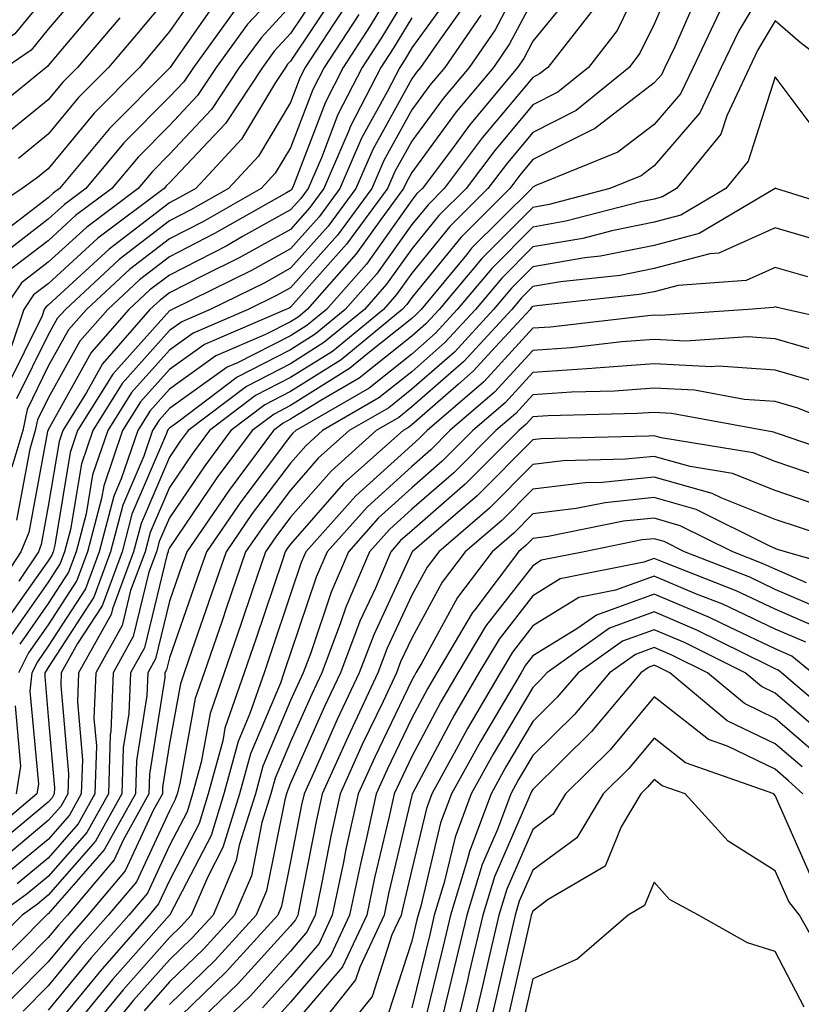
# Model space of a CAD drawing. Units: inches. Extents: x 1029203 to 1031843, y 7218698 to 7221338.
# Drawn here: x 1029236 to 1029300, y 7220765 to 7220846 of the extents above; entities that cross this region are included whole.
import ezdxf

# ---------------------------------------------------------------- set-up
doc = ezdxf.new("R2010")
doc.units = ezdxf.units.IN
doc.header["$MEASUREMENT"] = 0
doc.layers.add('Contour_10297218', color=7, linetype='Continuous', true_color=0xa17b34)

msp = doc.modelspace()

# ---------------------------------------------------------------- linework, layer by layer
at = {"layer": 'Contour_10297218'}
for points in [[(1029288.05, 7220851.256, 2996), (1029285.003, 7220844.967, 2996), (1029282.64, 7220841.92, 2996), (1029280.101, 7220839.869, 2996), (1029278.05, 7220838.815, 2996), (1029274.905, 7220835.065, 2996), (1029272.542, 7220831.92, 2996), (1029270.296, 7220829.674, 2996), (1029268.05, 7220826.94, 2996), (1029265.96, 7220824.01, 2996), (1029264.144, 7220821.92, 2996), (1029260.784, 7220819.186, 2996), (1029258.05, 7220817.447, 2996), (1029254.398, 7220815.572, 2996), (1029249.593, 7220811.92, 2996), (1029248.929, 7220811.041, 2996), (1029248.05, 7220809.733, 2996), (1029245.706, 7220804.264, 2996), (1029245.081, 7220801.92, 2996), (1029243.343, 7220797.213, 2996), (1029243.226, 7220796.744, 2996), (1029240.55, 7220791.92, 2996), (1029240.452, 7220789.518, 2996), (1029240.862, 7220784.733, 2996), (1029240.765, 7220781.92, 2996), (1029239.808, 7220780.162, 2996), (1029238.05, 7220778.17, 2996), (1029234.632, 7220775.338, 2996)], [(1029268.05, 7220851.041, 2986), (1029264.612, 7220845.358, 2986), (1029262.386, 7220841.92, 2986), (1029260.921, 7220839.049, 2986), (1029258.284, 7220832.154, 2986), (1029258.187, 7220831.92, 2986), (1029258.128, 7220831.842, 2986), (1029258.05, 7220831.764, 2986), (1029257.698, 7220831.568, 2986), (1029251.78, 7220828.19, 2986), (1029248.05, 7220826.276, 2986), (1029245.589, 7220824.381, 2986), (1029242.952, 7220821.92, 2986), (1029240.648, 7220819.322, 2986), (1029238.05, 7220814.615, 2986), (1029237.151, 7220812.818, 2986), (1029236.976, 7220811.92, 2986), (1029236.526, 7220810.397, 2986), (1029235.433, 7220804.537, 2986)], [(1029278.05, 7220850.943, 2992), (1029274.944, 7220845.026, 2992), (1029272.776, 7220841.92, 2992), (1029270.628, 7220839.342, 2992), (1029268.05, 7220835.826, 2992), (1029266.663, 7220833.307, 2992), (1029266.058, 7220831.92, 2992), (1029262.659, 7220827.311, 2992), (1029258.05, 7220822.115, 2992), (1029257.933, 7220822.037, 2992), (1029257.659, 7220821.92, 2992), (1029250.941, 7220819.029, 2992), (1029248.05, 7220816.959, 2992), (1029245.667, 7220814.303, 2992), (1029244.183, 7220811.92, 2992), (1029242.62, 7220807.35, 2992), (1029242.444, 7220806.315, 2992), (1029241.292, 7220801.92, 2992), (1029240.413, 7220799.557, 2992), (1029238.05, 7220795.885, 2992), (1029236.409, 7220793.561, 2992), (1029235.589, 7220791.92, 2992)], [(1029298.05, 7220849.947, 3000), (1029295.042, 7220844.928, 3000), (1029293.597, 7220841.92, 3000), (1029291.819, 7220838.151, 3000), (1029288.05, 7220833.795, 3000), (1029286.995, 7220832.975, 3000), (1029284.398, 7220831.92, 3000), (1029279.378, 7220830.592, 3000), (1029278.05, 7220830.358, 3000), (1029273.831, 7220826.139, 3000), (1029270.316, 7220821.92, 3000), (1029269.222, 7220820.748, 3000), (1029268.05, 7220819.713, 3000), (1029263.714, 7220816.256, 3000), (1029260.55, 7220814.42, 3000), (1029258.05, 7220812.858, 3000), (1029257.444, 7220812.526, 3000), (1029256.624, 7220811.92, 3000), (1029252.972, 7220806.998, 3000), (1029252.62, 7220806.49, 3000), (1029249.476, 7220801.92, 3000), (1029249.105, 7220800.865, 3000), (1029248.05, 7220797.838, 3000), (1029246.898, 7220793.072, 3000), (1029246.253, 7220791.92, 3000), (1029246.175, 7220790.045, 3000), (1029245.316, 7220784.654, 3000), (1029245.237, 7220781.92, 3000), (1029242.659, 7220777.311, 3000), (1029238.05, 7220772.018, 3000), (1029237.991, 7220771.979, 3000), (1029237.913, 7220771.92, 3000), (1029232.991, 7220766.979, 3000)], [(1029290.003, 7220849.967, 2997), (1029288.05, 7220845.494, 2997), (1029286.878, 7220843.092, 2997), (1029285.98, 7220841.92, 2997), (1029281.605, 7220838.365, 2997), (1029278.05, 7220836.549, 2997), (1029275.941, 7220834.029, 2997), (1029274.339, 7220831.92, 2997), (1029271.194, 7220828.776, 2997), (1029268.05, 7220824.928, 2997), (1029266.8, 7220823.17, 2997), (1029265.706, 7220821.92, 2997), (1029261.507, 7220818.463, 2997), (1029258.05, 7220816.295, 2997), (1029255.159, 7220814.811, 2997), (1029251.351, 7220811.92, 2997), (1029249.944, 7220810.026, 2997), (1029248.05, 7220807.233, 2997), (1029246.448, 7220803.522, 2997), (1029246.038, 7220801.92, 2997), (1029244.847, 7220798.717, 2997), (1029244.144, 7220795.826, 2997), (1029241.976, 7220791.92, 2997), (1029241.819, 7220788.151, 2997), (1029242.015, 7220785.885, 2997), (1029241.898, 7220781.92, 2997), (1029240.511, 7220779.459, 2997), (1029238.05, 7220776.627, 2997), (1029235.472, 7220774.498, 2997)], [(1029250.941, 7220849.029, 2977), (1029248.05, 7220844.869, 2977), (1029246.702, 7220843.268, 2977), (1029245.569, 7220841.92, 2977), (1029241.839, 7220838.131, 2977), (1029238.05, 7220833.541, 2977), (1029237.151, 7220832.818, 2977), (1029235.901, 7220831.92, 2977), (1029231.194, 7220828.776, 2977)], [(1029241.194, 7220848.776, 2973), (1029238.05, 7220845.065, 2973), (1029236.624, 7220843.346, 2973), (1029234.554, 7220841.92, 2973)], [(1029258.05, 7220849.264, 2980), (1029254.495, 7220845.475, 2980), (1029251.917, 7220841.92, 2980), (1029250.374, 7220839.596, 2980), (1029248.05, 7220837.115, 2980), (1029245.472, 7220834.498, 2980), (1029243.304, 7220831.92, 2980), (1029240.296, 7220829.674, 2980), (1029238.05, 7220827.604, 2980), (1029234.827, 7220825.143, 2980)], [(1029260.921, 7220849.049, 2982), (1029258.05, 7220844.713, 2982), (1029256.702, 7220843.268, 2982), (1029255.726, 7220841.92, 2982), (1029252.679, 7220837.291, 2982), (1029248.05, 7220832.389, 2982), (1029247.816, 7220832.154, 2982), (1029247.62, 7220831.92, 2982), (1029242.151, 7220827.818, 2982), (1029238.05, 7220824.049, 2982), (1029236.839, 7220823.131, 2982), (1029236.038, 7220821.92, 2982), (1029235.023, 7220818.893, 2982)], [(1029238.05, 7220848.053, 2972), (1029235.276, 7220844.693, 2972), (1029231.234, 7220841.92, 2972), (1029229.495, 7220840.475, 2972), (1029228.05, 7220839.44, 2972), (1029224.925, 7220835.045, 2972), (1029222.659, 7220831.92, 2972), (1029221.644, 7220828.326, 2972), (1029221.312, 7220825.182, 2972), (1029220.609, 7220821.92, 2972), (1029220.53, 7220819.44, 2972), (1029220.257, 7220814.127, 2972), (1029220.179, 7220811.92, 2972), (1029219.359, 7220810.611, 2972), (1029218.05, 7220808.619, 2972), (1029214.554, 7220805.416, 2972), (1029212.64, 7220801.92, 2972), (1029211.214, 7220798.756, 2972), (1029208.05, 7220793.736, 2972), (1029206.644, 7220793.326, 2972), (1029206.487, 7220791.92, 2972), (1029203, 7220788.8, 2972)], [(1029268.05, 7220848.522, 2987), (1029265.569, 7220844.401, 2987), (1029263.948, 7220841.92, 2987), (1029261.937, 7220838.033, 2987), (1029260.589, 7220834.459, 2987), (1029259.495, 7220831.92, 2987), (1029258.89, 7220831.08, 2987), (1029258.05, 7220830.162, 2987), (1029254.085, 7220827.955, 2987), (1029252.776, 7220827.193, 2987), (1029248.05, 7220824.772, 2987), (1029246.429, 7220823.541, 2987), (1029244.691, 7220821.92, 2987), (1029241.585, 7220818.385, 2987), (1029238.05, 7220811.998, 2987), (1029238.03, 7220811.94, 2987), (1029238.011, 7220811.92, 2987), (1029237.991, 7220811.861, 2987), (1029236.448, 7220803.522, 2987), (1029235.784, 7220801.92, 2987), (1029232.718, 7220797.252, 2987)], [(1029291.761, 7220848.209, 2998), (1029289.749, 7220843.619, 2998), (1029288.929, 7220841.92, 2998), (1029288.655, 7220841.315, 2998), (1029288.05, 7220840.631, 2998), (1029283.128, 7220836.842, 2998), (1029282.874, 7220836.744, 2998), (1029278.05, 7220834.303, 2998), (1029276.956, 7220833.014, 2998), (1029276.155, 7220831.92, 2998), (1029272.093, 7220827.877, 2998), (1029268.05, 7220822.916, 2998), (1029267.64, 7220822.33, 2998), (1029267.269, 7220821.92, 2998), (1029262.21, 7220817.76, 2998), (1029258.05, 7220815.143, 2998), (1029255.921, 7220814.049, 2998), (1029253.109, 7220811.92, 2998), (1029250.96, 7220809.01, 2998), (1029248.05, 7220804.733, 2998), (1029247.21, 7220802.76, 2998), (1029246.976, 7220801.92, 2998), (1029246.351, 7220800.221, 2998), (1029245.062, 7220794.908, 2998), (1029243.401, 7220791.92, 2998), (1029243.206, 7220787.076, 2998), (1029243.167, 7220786.803, 2998), (1029243.011, 7220781.92, 2998), (1029241.234, 7220778.736, 2998), (1029238.05, 7220775.104, 2998), (1029236.312, 7220773.658, 2998), (1029233.87, 7220771.92, 2998)], [(1029281.566, 7220848.404, 2994), (1029278.05, 7220844.088, 2994), (1029277.308, 7220842.662, 2994), (1029276.78, 7220841.92, 2994), (1029272.816, 7220837.154, 2994), (1029271.546, 7220835.416, 2994), (1029268.929, 7220831.92, 2994), (1029268.48, 7220831.49, 2994), (1029268.05, 7220830.943, 2994), (1029264.3, 7220825.67, 2994), (1029260.999, 7220821.92, 2994), (1029259.378, 7220820.592, 2994), (1029258.05, 7220819.752, 2994), (1029253.616, 7220817.486, 2994), (1029252.816, 7220817.154, 2994), (1029248.05, 7220813.736, 2994), (1029247.191, 7220812.779, 2994), (1029246.663, 7220811.92, 2994), (1029245.941, 7220809.811, 2994), (1029244.202, 7220805.768, 2994), (1029243.187, 7220801.92, 2994), (1029241.8, 7220798.17, 2994), (1029238.05, 7220792.35, 2994), (1029237.874, 7220792.096, 2994), (1029237.776, 7220791.92, 2994), (1029237.757, 7220791.627, 2994), (1029238.05, 7220788.326, 2994), (1029238.558, 7220782.428, 2994), (1029238.538, 7220781.92, 2994), (1029238.362, 7220781.608, 2994), (1029238.05, 7220781.236, 2994), (1029234.026, 7220777.897, 2994)], [(1029271.566, 7220848.404, 2989), (1029268.05, 7220843.522, 2989), (1029267.444, 7220842.526, 2989), (1029267.054, 7220841.92, 2989), (1029266.019, 7220839.889, 2989), (1029263.909, 7220836.061, 2989), (1029262.112, 7220831.92, 2989), (1029260.394, 7220829.576, 2989), (1029258.05, 7220826.94, 2989), (1029254.827, 7220825.143, 2989), (1029248.284, 7220821.92, 2989), (1029248.05, 7220821.803, 2989), (1029243.382, 7220816.588, 2989), (1029240.472, 7220811.92, 2989), (1029239.866, 7220810.104, 2989), (1029238.597, 7220802.467, 2989), (1029238.441, 7220801.92, 2989), (1029238.343, 7220801.627, 2989), (1029238.05, 7220801.178, 2989), (1029234.222, 7220795.748, 2989)], [(1029261.839, 7220848.131, 2983), (1029258.05, 7220842.428, 2983), (1029257.796, 7220842.174, 2983), (1029257.62, 7220841.92, 2983), (1029256.8, 7220840.67, 2983), (1029253.987, 7220835.983, 2983), (1029250.218, 7220831.92, 2983), (1029248.831, 7220831.139, 2983), (1029248.05, 7220830.729, 2983), (1029243.069, 7220826.901, 2983), (1029242.444, 7220826.315, 2983), (1029238.05, 7220822.272, 2983), (1029237.855, 7220822.115, 2983), (1029237.718, 7220821.92, 2983), (1029237.542, 7220821.412, 2983), (1029234.573, 7220815.397, 2983)], [(1029252.191, 7220847.779, 2978), (1029248.284, 7220842.154, 2978), (1029248.109, 7220841.92, 2978), (1029248.089, 7220841.881, 2978), (1029248.05, 7220841.842, 2978), (1029243.109, 7220836.861, 2978), (1029238.987, 7220831.92, 2978), (1029238.441, 7220831.529, 2978), (1029238.05, 7220831.158, 2978), (1029234.808, 7220828.678, 2978)], [(1029248.05, 7220847.916, 2976), (1029245.335, 7220844.635, 2976), (1029243.03, 7220841.92, 2976), (1029240.55, 7220839.42, 2976), (1029238.05, 7220836.393, 2976), (1029235.589, 7220834.381, 2976)], [(1029278.05, 7220847.506, 2993), (1029276.116, 7220843.854, 2993), (1029274.788, 7220841.92, 2993), (1029271.722, 7220838.248, 2993), (1029268.05, 7220833.248, 2993), (1029267.581, 7220832.389, 2993), (1029267.366, 7220831.92, 2993), (1029265.491, 7220829.361, 2993), (1029263.46, 7220826.51, 2993), (1029259.417, 7220821.92, 2993), (1029258.675, 7220821.295, 2993), (1029258.05, 7220820.904, 2993), (1029255.98, 7220819.85, 2993), (1029251.878, 7220818.092, 2993), (1029248.05, 7220815.338, 2993), (1029246.429, 7220813.541, 2993), (1029245.433, 7220811.92, 2993), (1029244.066, 7220807.936, 2993), (1029243.46, 7220806.51, 2993), (1029242.249, 7220801.92, 2993), (1029241.116, 7220798.854, 2993), (1029238.05, 7220794.127, 2993), (1029237.151, 7220792.818, 2993), (1029236.683, 7220791.92, 2993), (1029236.526, 7220790.397, 2993), (1029237.23, 7220782.74, 2993), (1029237.093, 7220781.92, 2993), (1029232.191, 7220777.779, 2993)], [(1029242.562, 7220847.408, 2974), (1029238.05, 7220842.076, 2974), (1029237.972, 7220841.998, 2974), (1029237.874, 7220841.92, 2974), (1029232.464, 7220837.506, 2974)], [(1029258.05, 7220846.998, 2981), (1029255.609, 7220844.361, 2981), (1029253.812, 7220841.92, 2981), (1029251.526, 7220838.443, 2981), (1029248.05, 7220834.752, 2981), (1029246.644, 7220833.326, 2981), (1029245.472, 7220831.92, 2981), (1029241.234, 7220828.736, 2981), (1029238.05, 7220825.826, 2981), (1029235.843, 7220824.127, 2981), (1029234.359, 7220821.92, 2981)], [(1029272.62, 7220847.35, 2990), (1029270.413, 7220844.283, 2990), (1029268.773, 7220841.92, 2990), (1029268.441, 7220841.529, 2990), (1029268.05, 7220840.983, 2990), (1029264.827, 7220835.143, 2990), (1029263.441, 7220831.92, 2990), (1029261.155, 7220828.815, 2990), (1029258.05, 7220825.338, 2990), (1029255.862, 7220824.108, 2990), (1029251.409, 7220821.92, 2990), (1029249.066, 7220820.904, 2990), (1029248.05, 7220820.182, 2990), (1029244.144, 7220815.826, 2990), (1029241.722, 7220811.92, 2990), (1029240.784, 7220809.186, 2990), (1029239.886, 7220803.756, 2990), (1029239.398, 7220801.92, 2990), (1029239.026, 7220800.943, 2990), (1029238.05, 7220799.42, 2990), (1029234.964, 7220795.006, 2990)], [(1029262.737, 7220847.233, 2984), (1029261.546, 7220845.416, 2984), (1029259.261, 7220841.92, 2984), (1029258.851, 7220841.119, 2984), (1029258.05, 7220839.029, 2984), (1029255.394, 7220834.576, 2984), (1029252.913, 7220831.92, 2984), (1029249.827, 7220830.143, 2984), (1029248.05, 7220829.244, 2984), (1029243.909, 7220826.061, 2984), (1029239.456, 7220821.92, 2984), (1029238.792, 7220821.178, 2984), (1029238.05, 7220819.83, 2984), (1029235.433, 7220814.537, 2984)], [(1029293.46, 7220846.51, 2999), (1029291.273, 7220841.92, 2999), (1029290.237, 7220839.733, 2999), (1029288.05, 7220837.213, 2999), (1029285.062, 7220834.908, 2999), (1029278.284, 7220832.154, 2999), (1029278.05, 7220832.037, 2999), (1029277.991, 7220831.979, 2999), (1029277.952, 7220831.92, 2999), (1029272.991, 7220826.979, 2999), (1029272.562, 7220826.432, 2999), (1029268.812, 7220821.92, 2999), (1029268.441, 7220821.529, 2999), (1029268.05, 7220821.178, 2999), (1029264.417, 7220818.287, 2999), (1029262.913, 7220817.057, 2999), (1029258.05, 7220813.99, 2999), (1029256.683, 7220813.287, 2999), (1029254.866, 7220811.92, 2999), (1029251.956, 7220808.014, 2999), (1029248.05, 7220802.233, 2999), (1029247.952, 7220802.018, 2999), (1029247.933, 7220801.92, 2999), (1029247.855, 7220801.725, 2999), (1029245.98, 7220793.99, 2999), (1029244.827, 7220791.92, 2999), (1029244.691, 7220788.561, 2999), (1029244.241, 7220785.729, 2999), (1029244.124, 7220781.92, 2999), (1029241.956, 7220778.014, 2999), (1029238.05, 7220773.561, 2999), (1029237.151, 7220772.818, 2999), (1029235.901, 7220771.92, 2999), (1029231.976, 7220767.994, 2999)], [(1029283.128, 7220846.842, 2995), (1029279.28, 7220841.92, 2995), (1029278.597, 7220841.373, 2995), (1029278.05, 7220841.08, 2995), (1029273.87, 7220836.1, 2995), (1029270.726, 7220831.92, 2995), (1029269.398, 7220830.572, 2995), (1029268.05, 7220828.951, 2995), (1029265.14, 7220824.83, 2995), (1029262.562, 7220821.92, 2995), (1029260.081, 7220819.889, 2995), (1029258.05, 7220818.6, 2995), (1029253.636, 7220816.334, 2995), (1029248.753, 7220812.623, 2995), (1029248.05, 7220812.115, 2995), (1029247.952, 7220812.018, 2995), (1029247.894, 7220811.92, 2995), (1029247.816, 7220811.686, 2995), (1029244.944, 7220805.026, 2995), (1029244.144, 7220801.92, 2995), (1029242.503, 7220797.467, 2995), (1029240.472, 7220794.342, 2995), (1029239.124, 7220791.92, 2995), (1029239.085, 7220790.885, 2995), (1029239.71, 7220783.58, 2995), (1029239.651, 7220781.92, 2995), (1029239.085, 7220780.885, 2995), (1029238.05, 7220779.713, 2995), (1029233.792, 7220776.178, 2995)], [(1029253.401, 7220846.568, 2979), (1029250.023, 7220841.92, 2979), (1029249.241, 7220840.729, 2979), (1029248.05, 7220839.479, 2979), (1029244.28, 7220835.69, 2979), (1029241.136, 7220831.92, 2979), (1029239.378, 7220830.592, 2979), (1029238.05, 7220829.381, 2979), (1029233.831, 7220826.139, 2979)], [(1029263.675, 7220846.295, 2985), (1029260.823, 7220841.92, 2985), (1029259.886, 7220840.084, 2985), (1029258.05, 7220835.279, 2985), (1029256.78, 7220833.19, 2985), (1029255.609, 7220831.92, 2985), (1029250.804, 7220829.166, 2985), (1029248.05, 7220827.76, 2985), (1029244.749, 7220825.221, 2985), (1029241.194, 7220821.92, 2985), (1029239.73, 7220820.24, 2985), (1029238.05, 7220817.233, 2985), (1029236.292, 7220813.678, 2985), (1029235.941, 7220811.92, 2985), (1029235.042, 7220808.912, 2985)], [(1029273.753, 7220846.217, 2991), (1029270.784, 7220841.92, 2991), (1029269.534, 7220840.436, 2991), (1029268.05, 7220838.404, 2991), (1029265.745, 7220834.225, 2991), (1029264.749, 7220831.92, 2991), (1029261.917, 7220828.053, 2991), (1029258.05, 7220823.717, 2991), (1029256.898, 7220823.072, 2991), (1029254.534, 7220821.92, 2991), (1029250.003, 7220819.967, 2991), (1029248.05, 7220818.561, 2991), (1029244.905, 7220815.065, 2991), (1029242.952, 7220811.92, 2991), (1029241.702, 7220808.268, 2991), (1029241.175, 7220805.045, 2991), (1029240.355, 7220801.92, 2991), (1029239.73, 7220800.24, 2991), (1029238.05, 7220797.643, 2991), (1029235.687, 7220794.283, 2991)], [(1029302.796, 7220841.92, 3001), (1029300.101, 7220843.971, 3001), (1029298.05, 7220845.748, 3001), (1029296.605, 7220843.365, 3001), (1029295.921, 7220841.92, 3001), (1029294.046, 7220837.916, 3001), (1029293.558, 7220836.412, 3001), (1029289.905, 7220831.92, 3001), (1029288.734, 7220831.236, 3001), (1029288.05, 7220831.041, 3001), (1029286.956, 7220830.826, 3001), (1029280.765, 7220829.205, 3001), (1029278.05, 7220828.736, 3001), (1029274.651, 7220825.318, 3001), (1029271.8, 7220821.92, 3001), (1029270.003, 7220819.967, 3001), (1029268.05, 7220818.248, 3001), (1029264.534, 7220815.436, 3001), (1029258.48, 7220811.92, 3001), (1029258.245, 7220811.725, 3001), (1029258.05, 7220811.49, 3001), (1029253.929, 7220806.041, 3001), (1029251.097, 7220801.92, 3001), (1029250.316, 7220799.654, 3001), (1029248.05, 7220793.17, 3001), (1029247.796, 7220792.174, 3001), (1029247.659, 7220791.92, 3001), (1029247.659, 7220791.529, 3001), (1029246.409, 7220783.561, 3001), (1029246.351, 7220781.92, 3001), (1029244.222, 7220778.092, 3001), (1029243.48, 7220776.49, 3001), (1029239.632, 7220771.92, 3001), (1029238.89, 7220771.08, 3001), (1029238.05, 7220770.065, 3001), (1029233.987, 7220765.983, 3001)], [(1029243.948, 7220846.022, 2975), (1029240.472, 7220841.92, 2975), (1029239.261, 7220840.709, 2975), (1029238.05, 7220839.225, 2975), (1029234.007, 7220835.963, 2975)], [(1029268.05, 7220846.022, 2988), (1029266.507, 7220843.463, 2988), (1029265.491, 7220841.92, 2988), (1029262.972, 7220836.998, 2988), (1029262.894, 7220836.764, 2988), (1029260.804, 7220831.92, 2988), (1029259.632, 7220830.338, 2988), (1029258.05, 7220828.541, 2988), (1029253.792, 7220826.178, 2988), (1029250.862, 7220824.733, 2988), (1029248.05, 7220823.287, 2988), (1029247.269, 7220822.701, 2988), (1029246.429, 7220821.92, 2988), (1029242.523, 7220817.447, 2988), (1029241.194, 7220815.065, 2988), (1029239.241, 7220811.92, 2988), (1029238.948, 7220811.022, 2988), (1029238.05, 7220805.67, 2988), (1029237.464, 7220802.506, 2988), (1029237.23, 7220801.92, 2988), (1029235.628, 7220799.498, 2988)], [(1029301.995, 7220835.865, 3002), (1029298.05, 7220841.139, 3002), (1029295.804, 7220834.166, 3002), (1029293.968, 7220831.92, 3002), (1029290.257, 7220829.713, 3002), (1029288.05, 7220829.127, 3002), (1029284.554, 7220828.424, 3002), (1029282.171, 7220827.799, 3002), (1029278.05, 7220827.096, 3002), (1029275.472, 7220824.498, 3002), (1029273.304, 7220821.92, 3002), (1029270.784, 7220819.186, 3002), (1029268.05, 7220816.783, 3002), (1029265.335, 7220814.635, 3002), (1029260.687, 7220811.92, 3002), (1029259.3, 7220810.67, 3002), (1029258.05, 7220809.244, 3002), (1029254.886, 7220805.084, 3002), (1029252.718, 7220801.92, 3002), (1029251.526, 7220798.443, 3002), (1029249.905, 7220793.776, 3002), (1029249.261, 7220791.92, 3002), (1029248.948, 7220791.022, 3002), (1029248.05, 7220786.08, 3002), (1029247.484, 7220782.486, 3002), (1029247.464, 7220781.92, 3002), (1029246.741, 7220780.611, 3002), (1029244.398, 7220775.572, 3002), (1029241.312, 7220771.92, 3002), (1029239.788, 7220770.182, 3002), (1029238.05, 7220768.053, 3002), (1029234.984, 7220764.986, 3002)], [(1029305.667, 7220829.537, 3003), (1029298.089, 7220831.92, 3003), (1029298.05, 7220831.959, 3003), (1029298.05, 7220831.92, 3003), (1029298.03, 7220831.92, 3003), (1029291.761, 7220828.209, 3003), (1029288.05, 7220827.213, 3003), (1029283.636, 7220826.334, 3003), (1029282.327, 7220826.197, 3003), (1029278.05, 7220825.455, 3003), (1029276.273, 7220823.697, 3003), (1029274.808, 7220821.92, 3003), (1029271.566, 7220818.404, 3003), (1029268.05, 7220815.338, 3003), (1029266.155, 7220813.815, 3003), (1029262.894, 7220811.92, 3003), (1029260.335, 7220809.635, 3003), (1029258.05, 7220807.018, 3003), (1029255.862, 7220804.108, 3003), (1029254.339, 7220801.92, 3003), (1029252.737, 7220797.233, 3003), (1029252.425, 7220796.295, 3003), (1029250.901, 7220791.92, 3003), (1029250.179, 7220789.791, 3003), (1029248.909, 7220782.779, 3003), (1029248.675, 7220781.92, 3003), (1029248.519, 7220781.451, 3003), (1029248.05, 7220780.533, 3003), (1029245.316, 7220774.654, 3003), (1029242.991, 7220771.92, 3003), (1029240.687, 7220769.283, 3003), (1029238.05, 7220766.061, 3003), (1029235.98, 7220763.99, 3003)], [(1029302.64, 7220827.33, 3004), (1029298.05, 7220828.658, 3004), (1029293.401, 7220826.568, 3004), (1029292.659, 7220826.529, 3004), (1029288.05, 7220825.299, 3004), (1029285.237, 7220824.733, 3004), (1029280.335, 7220824.205, 3004), (1029278.05, 7220823.815, 3004), (1029277.093, 7220822.877, 3004), (1029276.312, 7220821.92, 3004), (1029272.347, 7220817.623, 3004), (1029268.05, 7220813.873, 3004), (1029266.976, 7220812.994, 3004), (1029265.101, 7220811.92, 3004), (1029261.39, 7220808.58, 3004), (1029258.05, 7220804.772, 3004), (1029256.819, 7220803.151, 3004), (1029255.98, 7220801.92, 3004), (1029254.905, 7220798.776, 3004), (1029253.968, 7220796.002, 3004), (1029252.562, 7220791.92, 3004), (1029251.409, 7220788.561, 3004), (1029250.667, 7220784.537, 3004), (1029249.964, 7220781.92, 3004), (1029249.515, 7220780.455, 3004), (1029248.05, 7220777.662, 3004), (1029246.234, 7220773.736, 3004), (1029244.691, 7220771.92, 3004), (1029241.585, 7220768.385, 3004), (1029238.05, 7220764.068, 3004)], [(1029300.745, 7220824.615, 3005), (1029298.05, 7220825.397, 3005), (1029295.648, 7220824.322, 3005), (1029290.042, 7220823.912, 3005), (1029288.05, 7220823.385, 3005), (1029286.819, 7220823.151, 3005), (1029278.362, 7220822.233, 3005), (1029278.05, 7220822.174, 3005), (1029277.913, 7220822.057, 3005), (1029277.816, 7220821.92, 3005), (1029274.964, 7220818.834, 3005), (1029273.128, 7220816.842, 3005), (1029271.898, 7220815.768, 3005), (1029268.05, 7220812.408, 3005), (1029267.776, 7220812.193, 3005), (1029267.327, 7220811.92, 3005), (1029262.425, 7220807.545, 3005), (1029258.05, 7220802.545, 3005), (1029257.776, 7220802.193, 3005), (1029257.601, 7220801.92, 3005), (1029257.366, 7220801.236, 3005), (1029255.198, 7220794.772, 3005), (1029254.202, 7220791.92, 3005), (1029252.62, 7220787.35, 3005), (1029252.444, 7220786.315, 3005), (1029251.253, 7220781.92, 3005), (1029250.491, 7220779.479, 3005), (1029248.05, 7220774.772, 3005), (1029247.132, 7220772.838, 3005), (1029246.37, 7220771.92, 3005), (1029242.484, 7220767.486, 3005), (1029238.05, 7220762.057, 3005)], [(1029306.39, 7220820.26, 3006), (1029298.909, 7220821.92, 3006), (1029298.226, 7220822.096, 3006), (1029298.05, 7220822.135, 3006), (1029297.894, 7220822.076, 3006), (1029295.804, 7220821.92, 3006), (1029288.538, 7220821.432, 3006), (1029288.05, 7220821.451, 3006), (1029287.542, 7220821.412, 3006), (1029279.495, 7220820.475, 3006), (1029278.05, 7220820.377, 3006), (1029274.007, 7220815.963, 3006), (1029269.319, 7220811.92, 3006), (1029268.675, 7220811.295, 3006), (1029268.05, 7220810.729, 3006), (1029263.421, 7220806.549, 3006), (1029259.319, 7220801.92, 3006), (1029258.929, 7220801.041, 3006), (1029258.05, 7220798.404, 3006), (1029256.409, 7220793.561, 3006), (1029255.862, 7220791.92, 3006), (1029254.691, 7220788.561, 3006), (1029253.714, 7220786.256, 3006), (1029252.542, 7220781.92, 3006), (1029251.487, 7220778.483, 3006), (1029248.069, 7220771.94, 3006), (1029248.069, 7220771.92, 3006), (1029248.05, 7220771.92, 3006), (1029248.05, 7220771.901, 3006), (1029243.362, 7220766.608, 3006), (1029239.515, 7220761.92, 3006)], [(1029301.448, 7220818.522, 3007), (1029298.05, 7220819.498, 3007), (1029295.784, 7220819.654, 3007), (1029290.667, 7220819.303, 3007), (1029288.05, 7220819.44, 3007), (1029285.374, 7220819.244, 3007), (1029281.214, 7220818.756, 3007), (1029278.05, 7220818.541, 3007), (1029274.886, 7220815.084, 3007), (1029271.194, 7220811.92, 3007), (1029269.632, 7220810.338, 3007), (1029268.05, 7220808.971, 3007), (1029264.359, 7220805.611, 3007), (1029261.058, 7220801.92, 3007), (1029260.159, 7220799.811, 3007), (1029258.05, 7220793.541, 3007), (1029257.64, 7220792.33, 3007), (1029257.503, 7220791.92, 3007), (1029257.21, 7220791.08, 3007), (1029254.73, 7220785.24, 3007), (1029253.831, 7220781.92, 3007), (1029252.464, 7220777.506, 3007), (1029251.214, 7220775.084, 3007), (1029249.847, 7220771.92, 3007), (1029248.987, 7220770.983, 3007), (1029248.05, 7220770.065, 3007), (1029244.222, 7220765.748, 3007), (1029241.077, 7220761.92, 3007)], [(1029301.917, 7220815.787, 3008), (1029298.05, 7220816.92, 3008), (1029293.362, 7220817.233, 3008), (1029292.776, 7220817.193, 3008), (1029288.05, 7220817.447, 3008), (1029283.206, 7220817.076, 3008), (1029282.913, 7220817.057, 3008), (1029278.05, 7220816.725, 3008), (1029275.765, 7220814.205, 3008), (1029273.089, 7220811.92, 3008), (1029270.569, 7220809.401, 3008), (1029268.05, 7220807.193, 3008), (1029265.276, 7220804.693, 3008), (1029262.816, 7220801.92, 3008), (1029261.39, 7220798.58, 3008), (1029259.71, 7220793.58, 3008), (1029259.085, 7220791.92, 3008), (1029258.753, 7220791.217, 3008), (1029258.05, 7220789.635, 3008), (1029255.745, 7220784.225, 3008), (1029255.14, 7220781.92, 3008), (1029253.812, 7220777.682, 3008), (1029253.558, 7220776.412, 3008), (1029251.644, 7220771.92, 3008), (1029249.925, 7220770.045, 3008), (1029248.05, 7220768.229, 3008), (1029245.081, 7220764.889, 3008), (1029242.659, 7220761.92, 3008)], [(1029304.495, 7220811.92, 3009), (1029299.905, 7220813.776, 3009), (1029298.05, 7220814.322, 3009), (1029295.472, 7220814.498, 3009), (1029291.39, 7220815.26, 3009), (1029288.05, 7220815.436, 3009), (1029284.788, 7220815.182, 3009), (1029281.234, 7220815.104, 3009), (1029278.05, 7220814.889, 3009), (1029276.624, 7220813.346, 3009), (1029274.984, 7220811.92, 3009), (1029271.526, 7220808.443, 3009), (1029268.05, 7220805.436, 3009), (1029266.214, 7220803.756, 3009), (1029264.573, 7220801.92, 3009), (1029262.62, 7220797.35, 3009), (1029262.171, 7220796.041, 3009), (1029260.628, 7220791.92, 3009), (1029259.808, 7220790.162, 3009), (1029258.05, 7220786.217, 3009), (1029256.761, 7220783.209, 3009), (1029256.429, 7220781.92, 3009), (1029255.687, 7220779.557, 3009), (1029254.808, 7220775.162, 3009), (1029253.421, 7220771.92, 3009), (1029250.862, 7220769.108, 3009), (1029248.05, 7220766.393, 3009), (1029245.96, 7220764.01, 3009)], [(1029305.374, 7220809.244, 3010), (1029298.304, 7220811.666, 3010), (1029298.05, 7220811.744, 3010), (1029297.933, 7220811.803, 3010), (1029297.151, 7220811.92, 3010), (1029289.476, 7220813.346, 3010), (1029288.05, 7220813.424, 3010), (1029286.644, 7220813.326, 3010), (1029279.28, 7220813.151, 3010), (1029278.05, 7220813.053, 3010), (1029277.503, 7220812.467, 3010), (1029276.878, 7220811.92, 3010), (1029272.464, 7220807.506, 3010), (1029268.05, 7220803.658, 3010), (1029267.132, 7220802.838, 3010), (1029266.331, 7220801.92, 3010), (1029265.042, 7220798.912, 3010), (1029263.773, 7220796.197, 3010), (1029262.171, 7220791.92, 3010), (1029260.843, 7220789.127, 3010), (1029258.05, 7220782.799, 3010), (1029257.796, 7220782.174, 3010), (1029257.718, 7220781.92, 3010), (1029257.562, 7220781.432, 3010), (1029256.058, 7220773.912, 3010), (1029255.218, 7220771.92, 3010), (1029251.8, 7220768.17, 3010), (1029248.05, 7220764.537, 3010)], [(1029301.917, 7220808.053, 3011), (1029298.05, 7220809.361, 3011), (1029296.214, 7220810.084, 3011), (1029288.636, 7220811.334, 3011), (1029288.05, 7220811.49, 3011), (1029287.581, 7220811.451, 3011), (1029278.734, 7220811.236, 3011), (1029278.05, 7220811.158, 3011), (1029273.441, 7220806.529, 3011), (1029268.089, 7220801.92, 3011), (1029268.069, 7220801.901, 3011), (1029268.05, 7220801.861, 3011), (1029264.905, 7220795.065, 3011), (1029263.714, 7220791.92, 3011), (1029261.898, 7220788.072, 3011), (1029260.062, 7220783.932, 3011), (1029259.163, 7220781.92, 3011), (1029258.948, 7220781.022, 3011), (1029258.05, 7220776.334, 3011), (1029257.308, 7220772.662, 3011), (1029256.995, 7220771.92, 3011), (1029252.737, 7220767.233, 3011), (1029248.05, 7220762.701, 3011)], [(1029301.819, 7220805.69, 3012), (1029298.05, 7220806.979, 3012), (1029294.515, 7220808.385, 3012), (1029291.019, 7220808.951, 3012), (1029288.05, 7220809.791, 3012), (1029285.687, 7220809.557, 3012), (1029280.55, 7220809.42, 3012), (1029278.05, 7220809.127, 3012), (1029274.456, 7220805.514, 3012), (1029270.276, 7220801.92, 3012), (1029269.319, 7220800.651, 3012), (1029268.05, 7220798.326, 3012), (1029266.019, 7220793.951, 3012), (1029265.257, 7220791.92, 3012), (1029262.952, 7220787.018, 3012), (1029262.796, 7220786.666, 3012), (1029260.648, 7220781.92, 3012), (1029260.179, 7220779.791, 3012), (1029258.792, 7220772.662, 3012), (1029258.636, 7220771.92, 3012), (1029258.46, 7220771.51, 3012), (1029258.05, 7220771.041, 3012), (1029253.714, 7220766.256, 3012), (1029249.222, 7220761.92, 3012)], [(1029306.136, 7220801.92, 3013), (1029300.042, 7220803.912, 3013), (1029298.05, 7220804.576, 3013), (1029293.636, 7220806.334, 3013), (1029292.855, 7220806.725, 3013), (1029288.05, 7220808.092, 3013), (1029283.773, 7220807.643, 3013), (1029282.347, 7220807.623, 3013), (1029278.05, 7220807.096, 3013), (1029275.472, 7220804.498, 3013), (1029272.464, 7220801.92, 3013), (1029270.569, 7220799.401, 3013), (1029268.05, 7220794.791, 3013), (1029267.132, 7220792.838, 3013), (1029266.8, 7220791.92, 3013), (1029265.687, 7220789.557, 3013), (1029263.968, 7220786.002, 3013), (1029262.132, 7220781.92, 3013), (1029261.39, 7220778.58, 3013), (1029260.609, 7220774.479, 3013), (1029260.062, 7220771.92, 3013), (1029259.417, 7220770.553, 3013), (1029258.05, 7220768.932, 3013), (1029254.73, 7220765.24, 3013), (1029251.273, 7220761.92, 3013)], [(1029305.999, 7220799.869, 3014), (1029298.89, 7220801.92, 3014), (1029298.245, 7220802.115, 3014), (1029298.05, 7220802.193, 3014), (1029297.601, 7220802.369, 3014), (1029291.526, 7220805.397, 3014), (1029288.05, 7220806.393, 3014), (1029284.007, 7220805.963, 3014), (1029281.624, 7220805.494, 3014), (1029278.05, 7220805.045, 3014), (1029276.487, 7220803.483, 3014), (1029274.671, 7220801.92, 3014), (1029271.819, 7220798.151, 3014), (1029268.87, 7220792.74, 3014), (1029268.382, 7220791.92, 3014), (1029268.265, 7220791.705, 3014), (1029268.05, 7220791.315, 3014), (1029265.003, 7220784.967, 3014), (1029263.616, 7220781.92, 3014), (1029262.62, 7220777.35, 3014), (1029262.405, 7220776.276, 3014), (1029261.487, 7220771.92, 3014), (1029260.394, 7220769.576, 3014), (1029258.05, 7220766.822, 3014), (1029255.726, 7220764.244, 3014)], [(1029300.628, 7220799.342, 3015), (1029298.05, 7220800.475, 3015), (1029297.054, 7220800.924, 3015), (1029294.534, 7220801.92, 3015), (1029290.198, 7220804.068, 3015), (1029288.05, 7220804.693, 3015), (1029285.53, 7220804.44, 3015), (1029279.3, 7220803.17, 3015), (1029278.05, 7220803.014, 3015), (1029277.503, 7220802.467, 3015), (1029276.859, 7220801.92, 3015), (1029273.265, 7220797.135, 3015), (1029273.069, 7220796.901, 3015), (1029270.12, 7220791.92, 3015), (1029269.359, 7220790.611, 3015), (1029268.05, 7220788.17, 3015), (1029266.019, 7220783.951, 3015), (1029265.101, 7220781.92, 3015), (1029264.28, 7220778.151, 3015), (1029263.812, 7220776.158, 3015), (1029262.913, 7220771.92, 3015), (1029261.37, 7220768.6, 3015), (1029258.05, 7220764.713, 3015), (1029256.722, 7220763.248, 3015)], [(1029302.855, 7220796.725, 3016), (1029298.05, 7220798.815, 3016), (1029295.941, 7220799.811, 3016), (1029290.55, 7220801.92, 3016), (1029288.89, 7220802.76, 3016), (1029288.05, 7220802.994, 3016), (1029287.073, 7220802.897, 3016), (1029282.288, 7220801.92, 3016), (1029278.753, 7220801.217, 3016), (1029278.05, 7220800.768, 3016), (1029274.163, 7220795.807, 3016), (1029271.859, 7220791.92, 3016), (1029270.452, 7220789.518, 3016), (1029268.05, 7220785.006, 3016), (1029267.054, 7220782.916, 3016), (1029266.585, 7220781.92, 3016), (1029266.175, 7220780.045, 3016), (1029264.984, 7220774.986, 3016), (1029264.339, 7220771.92, 3016), (1029262.327, 7220767.643, 3016), (1029258.05, 7220762.604, 3016)], [(1029301.702, 7220795.572, 3017), (1029298.05, 7220797.174, 3017), (1029294.827, 7220798.697, 3017), (1029289.007, 7220800.963, 3017), (1029288.05, 7220801.373, 3017), (1029287.191, 7220801.061, 3017), (1029280.296, 7220799.674, 3017), (1029278.05, 7220798.287, 3017), (1029275.257, 7220794.713, 3017), (1029273.597, 7220791.92, 3017), (1029271.546, 7220788.424, 3017), (1029268.128, 7220781.998, 3017), (1029268.089, 7220781.92, 3017), (1029268.069, 7220781.901, 3017), (1029268.05, 7220781.783, 3017), (1029266.155, 7220773.815, 3017), (1029265.765, 7220771.92, 3017), (1029263.753, 7220767.623, 3017), (1029263.401, 7220766.568, 3017), (1029259.71, 7220761.92, 3017)], [(1029300.569, 7220794.44, 3018), (1029298.05, 7220795.533, 3018), (1029293.714, 7220797.584, 3018), (1029291.546, 7220798.424, 3018), (1029288.05, 7220799.908, 3018), (1029284.866, 7220798.736, 3018), (1029281.839, 7220798.131, 3018), (1029278.05, 7220795.807, 3018), (1029276.351, 7220793.619, 3018), (1029275.335, 7220791.92, 3018), (1029272.64, 7220787.33, 3018), (1029271.722, 7220785.592, 3018), (1029269.71, 7220781.92, 3018), (1029269.261, 7220780.709, 3018), (1029268.05, 7220775.67, 3018), (1029267.327, 7220772.643, 3018), (1029267.171, 7220771.92, 3018), (1029266.409, 7220770.279, 3018), (1029264.769, 7220765.201, 3018), (1029262.151, 7220761.92, 3018)], [(1029301.097, 7220791.92, 3019), (1029299.417, 7220793.287, 3019), (1029298.05, 7220793.893, 3019), (1029294.319, 7220795.651, 3019), (1029292.62, 7220796.49, 3019), (1029288.05, 7220798.424, 3019), (1029283.284, 7220796.686, 3019), (1029281.683, 7220795.553, 3019), (1029278.05, 7220793.326, 3019), (1029277.425, 7220792.545, 3019), (1029277.073, 7220791.92, 3019), (1029275.687, 7220789.557, 3019), (1029273.714, 7220786.256, 3019), (1029271.331, 7220781.92, 3019), (1029270.433, 7220779.537, 3019), (1029268.792, 7220772.662, 3019), (1029268.577, 7220771.92, 3019), (1029268.46, 7220771.51, 3019), (1029268.05, 7220769.772, 3019), (1029266.116, 7220763.854, 3019)], [(1029303.675, 7220787.545, 3020), (1029298.558, 7220791.92, 3020), (1029298.284, 7220792.154, 3020), (1029298.05, 7220792.252, 3020), (1029297.425, 7220792.545, 3020), (1029291.585, 7220795.455, 3020), (1029288.05, 7220796.959, 3020), (1029284.359, 7220795.611, 3020), (1029279.183, 7220791.92, 3020), (1029278.655, 7220791.315, 3020), (1029278.05, 7220790.709, 3020), (1029274.769, 7220785.201, 3020), (1029272.952, 7220781.92, 3020), (1029271.624, 7220778.346, 3020), (1029270.726, 7220774.596, 3020), (1029269.905, 7220771.92, 3020), (1029269.554, 7220770.416, 3020), (1029268.05, 7220764.244, 3020)], [(1029302.523, 7220786.393, 3021), (1029298.05, 7220790.24, 3021), (1029296.917, 7220790.787, 3021), (1029295.569, 7220791.92, 3021), (1029290.55, 7220794.42, 3021), (1029288.05, 7220795.475, 3021), (1029285.433, 7220794.537, 3021), (1029281.78, 7220791.92, 3021), (1029280.062, 7220789.908, 3021), (1029278.05, 7220787.897, 3021), (1029275.804, 7220784.166, 3021), (1029274.593, 7220781.92, 3021), (1029272.816, 7220777.154, 3021), (1029272.659, 7220776.529, 3021), (1029271.234, 7220771.92, 3021), (1029270.628, 7220769.342, 3021), (1029269.085, 7220762.955, 3021)], [(1029301.39, 7220785.26, 3022), (1029298.05, 7220788.151, 3022), (1029295.511, 7220789.381, 3022), (1029292.464, 7220791.92, 3022), (1029289.515, 7220793.385, 3022), (1029288.05, 7220794.01, 3022), (1029286.526, 7220793.443, 3022), (1029284.378, 7220791.92, 3022), (1029281.487, 7220788.483, 3022), (1029278.05, 7220785.084, 3022), (1029276.859, 7220783.111, 3022), (1029276.214, 7220781.92, 3022), (1029275.12, 7220778.99, 3022), (1029273.87, 7220776.1, 3022), (1029272.581, 7220771.92, 3022), (1029271.722, 7220768.248, 3022), (1029270.862, 7220764.733, 3022), (1029270.198, 7220761.92, 3022)], [(1029300.276, 7220784.147, 3023), (1029298.05, 7220786.061, 3023), (1029294.085, 7220787.955, 3023), (1029289.359, 7220791.92, 3023), (1029288.48, 7220792.35, 3023), (1029288.05, 7220792.545, 3023), (1029287.601, 7220792.369, 3023), (1029286.956, 7220791.92, 3023), (1029282.894, 7220787.076, 3023), (1029278.05, 7220782.291, 3023), (1029277.913, 7220782.057, 3023), (1029277.835, 7220781.92, 3023), (1029277.718, 7220781.588, 3023), (1029274.886, 7220775.084, 3023), (1029273.909, 7220771.92, 3023), (1029272.796, 7220767.174, 3023), (1029272.64, 7220766.51, 3023), (1029271.546, 7220761.92, 3023)], [(1029235.316, 7220789.186, 2992), (1029235.765, 7220784.205, 2992), (1029235.394, 7220781.92, 2992)], [(1029300.335, 7220781.92, 3024), (1029299.144, 7220783.014, 3024), (1029298.05, 7220783.971, 3024), (1029294.105, 7220785.865, 3024), (1029292.542, 7220786.412, 3024), (1029288.05, 7220789.928, 3024), (1029284.417, 7220785.553, 3024), (1029280.745, 7220781.92, 3024), (1029279.73, 7220780.24, 3024), (1029278.05, 7220778.99, 3024), (1029275.901, 7220774.068, 3024), (1029275.237, 7220771.92, 3024), (1029274.378, 7220768.248, 3024), (1029273.89, 7220766.08, 3024), (1029272.894, 7220761.92, 3024)], [(1029301.077, 7220774.947, 3025), (1029298.05, 7220781.803, 3025), (1029297.933, 7220781.92, 3025), (1029290.628, 7220784.498, 3025), (1029288.05, 7220786.529, 3025), (1029285.96, 7220784.01, 3025), (1029283.851, 7220781.92, 3025), (1029281.683, 7220778.287, 3025), (1029278.05, 7220775.631, 3025), (1029276.917, 7220773.053, 3025), (1029276.585, 7220771.92, 3025), (1029276.136, 7220770.006, 3025), (1029274.984, 7220764.986, 3025), (1029274.261, 7220761.92, 3025)], [(1029302.64, 7220767.33, 3026), (1029300.062, 7220771.92, 3026), (1029299.163, 7220773.033, 3026), (1029298.05, 7220775.572, 3026), (1029294.163, 7220778.033, 3026), (1029290.609, 7220781.92, 3026), (1029288.714, 7220782.584, 3026), (1029288.05, 7220783.111, 3026), (1029287.503, 7220782.467, 3026), (1029286.956, 7220781.92, 3026), (1029285.335, 7220779.205, 3026), (1029284.007, 7220775.963, 3026), (1029279.319, 7220773.19, 3026), (1029278.05, 7220772.252, 3026), (1029277.952, 7220772.018, 3026), (1029277.913, 7220771.92, 3026), (1029277.874, 7220771.744, 3026), (1029276.077, 7220763.893, 3026)], [(1029300.433, 7220764.303, 3027), (1029298.05, 7220768.912, 3027), (1029295.765, 7220769.635, 3027), (1029291.722, 7220771.92, 3027), (1029289.319, 7220773.19, 3027), (1029288.05, 7220774.635, 3027), (1029287.269, 7220772.701, 3027), (1029285.921, 7220771.92, 3027), (1029281.702, 7220768.268, 3027), (1029278.05, 7220766.647, 3027), (1029277.171, 7220762.799, 3027)]]:
    msp.add_polyline3d(points, dxfattribs=at)

doc.saveas('drawing.dxf')
